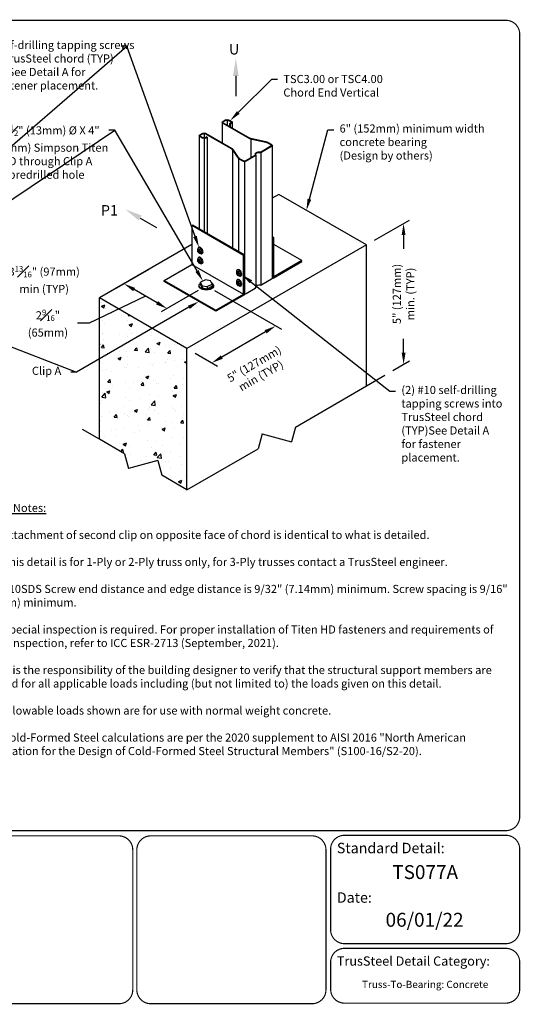
# Model space of a CAD drawing. Units: inches. Extents: x 0 to 11, y 0 to 8.5.
# Drawn here: x 6.7 to 11, y 0 to 8.5 of the extents above; entities that cross this region are included whole.
import ezdxf
from ezdxf import colors
from ezdxf.entities.mleader import LeaderData, LeaderLine
from ezdxf.enums import TextEntityAlignment as Align
from ezdxf.math import Vec2, Vec3

# ---------------------------------------------------------------- set-up
doc = ezdxf.new("R2010")
doc.units = ezdxf.units.IN
doc.header["$MEASUREMENT"] = 0
doc.layers.get('0').update_dxf_attribs({"linetype": 'CONTINUOUS'})
doc.layers.get('Defpoints').update_dxf_attribs({"linetype": 'CONTINUOUS'})
for name, color, linetype in [('BLOCKS', 7, 'CONTINUOUS'), ('BOR', 7, 'CONTINUOUS'), ('Const.', 7, 'CONTINUOUS'), ('DIM', 7, 'CONTINUOUS'), ('Dim-Leaders', 7, 'CONTINUOUS'), ('Hatch', 7, 'CONTINUOUS')]:
    doc.layers.add(name, color=color, linetype=linetype)
doc.styles.add('Arial', font='arial.ttf')
doc.styles.add('ROMAND', font='romand.shx', dxfattribs={"height": 0.07})
doc.styles.add('TrusSteel_Std.', font='romand.shx', dxfattribs={"height": 0.07})
doc.dimstyles.new('TrusSteel_Std.', dxfattribs={"dimtxt": 0.07, "dimasz": 0.1, "dimexe": 0.05, "dimexo": 0.07, "dimgap": 0.05, "dimtad": 0, "dimdec": 4, "dimzin": 0, "dimdsep": 46, "dimtxsty": 'TrusSteel_Std.', "dimcen": 0.09, "dimadec": 0, "dimazin": 0, "dimtfac": 1, "dimtdec": 4, "dimtofl": 0, "dimtmove": 2, "dimatfit": 3, "dimfxl": 0.05, "dimtolj": 1, "dimtzin": 1, "dimarcsym": 1})

# ---------------------------------------------------------------- blocks, each defined once
blk = doc.blocks.new('*D11')
at = {"layer": 'Defpoints', "color": 0, "transparency": 16777216}
for p in [(5.9583, 6.3823), (5.5314, 6.2002), (6.2637, 6.2059)]:
    blk.add_point(p, dxfattribs=at)
at = {"layer": 'Hatch', "color": 0, "lineweight": -2, "transparency": 16777216}
for p, q in [((6.0283, 6.3419), (6.3137, 6.177)), ((6.3503, 6.2559), (6.2637, 6.2059)), ((6.4503, 6.2559), (6.3503, 6.2559)), ((5.6014, 6.1598), (5.9426, 5.9628)), ((5.9792, 6.0416), (6.1771, 6.1559))]:
    blk.add_line(p, q, dxfattribs=at)
at = {"layer": 'Hatch', "color": 0, "transparency": 16777216}
for points in [[(6.1688, 6.1703), (6.1855, 6.1415), (6.2637, 6.2059)], [(5.9709, 6.0561), (5.9876, 6.0272), (5.8926, 5.9916)]]:
    blk.add_solid(points, dxfattribs=at)
at = {"layer": 'Hatch', "color": 0, "transparency": 16777216, "insert": (6.8894, 6.2559), "char_height": 0.07, "attachment_point": 5, "rotation": 359.9999, "style": 'TrusSteel_Std.'}
blk.add_mtext('\\A1;3{\\H0.7x;\\S13#16;\\H1.4286x;" (97mm)\\Pmin (TYP)}', dxfattribs=at)
blk = doc.blocks.new('*D14')
at = {"layer": 'Defpoints', "color": 0, "transparency": 16777216}
for p in [(8.289, 6.2002), (8.1224, 5.6595), (8.3366, 5.5358)]:
    blk.add_point(p, dxfattribs=at)
at = {"layer": 'Hatch', "color": 0, "lineweight": -2, "transparency": 16777216}
for p, q in [((8.359, 6.1598), (8.9382, 5.8254)), ((8.8016, 5.8043), (8.4232, 5.5858)), ((8.1924, 5.6191), (8.3866, 5.507))]:
    blk.add_line(p, q, dxfattribs=at)
at = {"layer": 'Hatch', "color": 0, "transparency": 16777216}
for points in [[(8.7932, 5.8187), (8.8099, 5.7898), (8.8882, 5.8543)], [(8.4149, 5.6003), (8.4315, 5.5714), (8.3366, 5.5358)]]:
    blk.add_solid(points, dxfattribs=at)
at = {"layer": 'Hatch', "color": 0, "transparency": 16777216, "insert": (8.7316, 5.4755), "char_height": 0.07, "attachment_point": 5, "rotation": 30, "style": 'TrusSteel_Std.'}
blk.add_mtext('\\A1;5" (127mm)\\Pmin (TYP)', dxfattribs=at)
blk = doc.blocks.new('*D13')
at = {"layer": 'Defpoints', "color": 0, "transparency": 16777216}
for p in [(9.9925, 6.7392), (9.6718, 6.554), (9.8294, 5.429)]:
    blk.add_point(p, dxfattribs=at)
at = {"layer": 'Dim-Leaders', "color": 0, "lineweight": -2, "transparency": 16777216}
for p, q in [((9.7418, 6.5944), (10.0425, 6.768)), ((9.9925, 6.6392), (9.9925, 6.5195)), ((9.9925, 5.6231), (9.9925, 5.7428)), ((9.8994, 5.4694), (10.0425, 5.552))]:
    blk.add_line(p, q, dxfattribs=at)
at = {"layer": 'Dim-Leaders', "color": 0, "transparency": 16777216}
for points in [[(9.9758, 6.6392), (10.0091, 6.6392), (9.9925, 6.7392)], [(9.9758, 5.6231), (10.0091, 5.6231), (9.9925, 5.5231)]]:
    blk.add_solid(points, dxfattribs=at)
at = {"layer": 'Dim-Leaders', "color": 0, "transparency": 16777216, "insert": (9.9925, 6.1311), "char_height": 0.07, "attachment_point": 5, "rotation": 90, "style": 'TrusSteel_Std.'}
blk.add_mtext('\\A1;5" (127mm)\\Pmin. (TYP)', dxfattribs=at)
blk = doc.blocks.new('*D12')
at = {"layer": 'Defpoints', "color": 0, "transparency": 16777216}
for p in [(7.8621, 6.3823), (7.579, 6.2188), (8.289, 6.2002)]:
    blk.add_point(p, dxfattribs=at)
at = {"layer": 'Dim-Leaders', "color": 0, "lineweight": -2, "transparency": 16777216}
for p, q in [((7.7921, 6.3419), (7.529, 6.19)), ((7.8635, 6.0546), (7.6656, 6.1688)), ((8.219, 6.1598), (7.9001, 5.9757)), ((7.7646, 6.1117), (7.2783, 5.8791)), ((7.2783, 5.8791), (7.1783, 5.8791))]:
    blk.add_line(p, q, dxfattribs=at)
at = {"layer": 'Dim-Leaders', "color": 0, "transparency": 16777216}
for points in [[(7.674, 6.1833), (7.6573, 6.1544), (7.579, 6.2188)], [(7.8719, 6.069), (7.8552, 6.0402), (7.9501, 6.0046)]]:
    blk.add_solid(points, dxfattribs=at)
at = {"layer": 'Dim-Leaders', "color": 0, "transparency": 16777216, "insert": (6.9216, 5.8791), "char_height": 0.07, "attachment_point": 5, "rotation": 359.9999, "style": 'TrusSteel_Std.'}
blk.add_mtext('\\A1;2{\\H0.7x;\\S9#16;}"\\P(65mm)', dxfattribs=at)

msp = doc.modelspace()

# ---------------------------------------------------------------- hatches: boundary and pattern name
at = {"layer": 'Hatch'}
h = msp.add_hatch(dxfattribs=at)
h.set_pattern_fill('AR-CONC', color=256, scale=0.04)
h.set_pattern_definition([(50, (-20.95625, 0.15563), (0.286904, -0.0251009), [0.03, -0.33]), (355, (-20.95625, 0.15563), (-0.0555005, 0.3008769), [0.024, -0.264]), (100.4514, (-20.93234, 0.15354), (0.2314035, 0.275776), [0.025496, -0.2804568]), (46.1842, (-20.95625, 0.23563), (0.4268965, -0.0662077), [0.045, -0.495]), (96.6356, (-20.92067, 0.2301), (0.373865, 0.3896474), [0.038244, -0.4206855]), (351.1842, (-20.95625, 0.23563), (0.373865, 0.3896474), [0.036, -0.396]), (21, (-20.91625, 0.21563), (0.2387628, -0.1610476), [0.03, -0.33]), (326, (-20.91625, 0.21563), (0.097326, 0.29006), [0.024, -0.264]), (71.4514, (-20.89635, 0.2022), (0.336089, 0.1290125), [0.025496, -0.2804568]), (37.5, (-20.95625, 0.15563), (0.00486394, 0.13315754), [0, -0.2608, 0, -0.268, 0, -0.265]), (7.5, (-20.95625, 0.15563), (0.1052278, 0.1577647), [0, -0.1528, 0, -0.2548, 0, -0.101]), (327.5, (-21.04545, 0.15563), (0.21352897, -0.00902195), [0, -0.1, 0, -0.312, 0, -0.414]), (317.5, (-21.08545, 0.15563), (0.2332745, 0.040042), [0, -0.13, 0, -0.2072, 0, -0.294])])
h.paths.add_polyline_path([(8.1224, 5.65949), (7.3663, 6.09603), (7.3663, 4.87662), (7.58335, 4.7513), (7.61737, 4.62433), (7.74435, 4.65835), (7.87132, 4.69237), (7.90535, 4.5654), (8.1224, 4.44008)])

# ---------------------------------------------------------------- linework, layer by layer
for p, q in [((8.91569, 6.99057), (8.85788, 6.95719)), ((9.67179, 6.55403), (8.91569, 6.99057)), ((8.16504, 6.55718), (7.3663, 6.09603)), ((9.67179, 6.55403), (8.1224, 5.65949)), ((9.67179, 5.33731), (9.67179, 6.55403)), ((8.28078, 6.25411), (8.23812, 6.23182)), ((8.25201, 6.20254), (8.23812, 6.23182)), ((8.23812, 6.21238), (8.23812, 6.23182)), ((8.25201, 6.1831), (8.23812, 6.21238)), ((8.32597, 6.24571), (8.28078, 6.25411)), ((8.2972, 6.19414), (8.33986, 6.21643)), ((8.33986, 6.21643), (8.32597, 6.24571)), ((8.33986, 6.21643), (8.33986, 6.19698)), ((8.25201, 6.20254), (8.25201, 6.1831)), ((8.25201, 6.20254), (8.2972, 6.19414)), ((8.25201, 6.1831), (8.2972, 6.17469)), ((8.2972, 6.17469), (8.33986, 6.19698)), ((8.2972, 6.19414), (8.2972, 6.17469)), ((8.1224, 5.65949), (7.3663, 6.09603)), ((7.3663, 4.87662), (7.3663, 6.09603)), ((8.3703, 5.98954), (8.3703, 5.98152)), ((8.1224, 4.44008), (8.1224, 5.65949)), ((9.05809, 4.98031), (9.82943, 5.42901)), ((7.3663, 4.87662), (7.22092, 4.96055)), ((9.05809, 4.98031), (9.02407, 4.85333)), ((7.58335, 4.7513), (7.3663, 4.87662)), ((8.77012, 4.92138), (8.7361, 4.7944)), ((8.77012, 4.92138), (8.89709, 4.88735)), ((8.89709, 4.88735), (9.02407, 4.85333)), ((8.1224, 4.44008), (8.7361, 4.7944)), ((7.58335, 4.7513), (7.61737, 4.62433)), ((7.87132, 4.69237), (7.74435, 4.65835)), ((7.87132, 4.69237), (7.90535, 4.5654)), ((7.74435, 4.65835), (7.61737, 4.62433)), ((8.1224, 4.44008), (7.90535, 4.5654))]:
    msp.add_line(p, q)
at = {"extrusion": (0, 0, -1)}
for centre, start_param, end_param in [((8.28899, 6.20468), 5.5074526, 10.0406868), ((8.28899, 6.20022), 6.2211761, 9.4867872)]:
    msp.add_ellipse(centre, major_axis=(0.06232, 0), ratio=0.5773503, start_param=start_param, end_param=end_param, dxfattribs=at)
at = {"layer": 'BLOCKS'}
for p, q in [((8.16504, 6.72177), (8.17198, 6.72578)), ((8.61126, 6.46415), (8.16504, 6.72177)), ((8.16504, 6.72177), (8.16504, 6.38629)), ((8.6182, 6.46815), (8.17198, 6.72578)), ((8.87305, 6.61529), (8.85788, 6.62405)), ((8.86611, 6.61128), (8.85788, 6.61603)), ((8.86611, 6.61128), (8.87305, 6.61529)), ((8.86611, 6.26778), (8.86611, 6.61128)), ((8.87305, 6.2798), (8.87305, 6.61529)), ((9.11401, 6.41892), (8.87305, 6.55804)), ((8.61126, 6.46415), (8.6182, 6.46815)), ((8.61126, 6.12866), (8.61126, 6.46415)), ((8.6182, 6.12465), (8.6182, 6.46815)), ((7.92408, 6.24717), (8.16504, 6.38629)), ((8.16504, 6.38629), (8.61126, 6.12866)), ((8.86611, 6.26778), (9.11401, 6.4109)), ((9.11401, 6.41892), (8.87305, 6.2798)), ((9.11401, 6.4109), (9.11401, 6.41892)), ((7.92408, 6.23915), (7.92408, 6.24717)), ((7.92408, 6.24717), (8.3703, 5.98954)), ((8.3703, 5.98152), (7.92408, 6.23915)), ((8.85788, 6.27253), (8.86611, 6.26778)), ((8.86611, 6.26778), (8.87305, 6.27178)), ((8.3703, 5.98954), (8.61126, 6.12866)), ((8.6182, 6.12465), (8.3703, 5.98152))]:
    msp.add_line(p, q, dxfattribs=at)
at = {"layer": 'BOR', "const_width": 0.01}
msp.add_lwpolyline([(0.125, 1.495), (10.875, 1.495, 0.4142136), (10.995, 1.615), (10.995, 8.375, 0.4142136), (10.875, 8.495), (0.125, 8.495, 0.4142136), (0.005, 8.375), (0.005, 1.615, 0.4142136)], format="xyb", close=True, dxfattribs=at)
for points in [[(7.65414, 0.12, -0.4142136), (7.53414, 0), (6.14152, 0, -0.4142136), (6.02152, 0.12), (6.02152, 1.33, -0.4142136), (6.14152, 1.45), (7.53414, 1.45, -0.4142136), (7.65414, 1.33), (7.65414, 0.12)], [(9.36239, 0.63873, 0.4142136), (9.48239, 0.51873), (10.875, 0.51873, 0.4142136), (10.995, 0.63873), (10.995, 1.335, 0.4142136), (10.875, 1.455), (9.48239, 1.455, 0.4142136), (9.36239, 1.335), (9.36239, 0.63873)], [(9.36239, 0.35873), (9.36239, 0.125, 0.4142136), (9.48239, 0.005), (10.875, 0.005, 0.4142136), (10.995, 0.125), (10.995, 0.35873, 0.4142136), (10.875, 0.47873), (9.48239, 0.47873, 0.4142136), (9.36239, 0.35873)]]:
    msp.add_lwpolyline(points, format="xyb", dxfattribs=at)
at = {"layer": 'BOR'}
msp.add_lwpolyline([(9.32207, 0.12, 0.01, 0.01, -0.4142136), (9.20207, 0, 0.01, 0.01, 0), (7.80945, 0, 0.01, 0.01, -0.4142136), (7.68945, 0.12, 0.01, 0.01, 0), (7.68945, 1.33, 0.01, 0.01, -0.4142136), (7.80945, 1.45, 0.01, 0.01, 0), (9.20207, 1.45, 0.01, 0.01, -0.4142136), (9.32207, 1.33, 0.01, 0.01, 0)], format="xyseb", close=True, dxfattribs=at)
at = {"layer": 'Const.'}
for p, q in [((8.42621, 7.61317), (8.42621, 7.43776)), ((8.45866, 7.63556), (8.43068, 7.6194)), ((8.43068, 7.60693), (8.66252, 7.47308)), ((8.46356, 7.63273), (8.43558, 7.61658)), ((8.43558, 7.60976), (8.66446, 7.47761)), ((8.46946, 7.63414), (8.46946, 7.5902)), ((8.47537, 7.63273), (8.50334, 7.61658)), ((8.48026, 7.63556), (8.50824, 7.6194)), ((8.50334, 7.60976), (8.48935, 7.60168)), ((8.48935, 7.60168), (8.48935, 7.57871)), ((8.49425, 7.59885), (8.48935, 7.60168)), ((8.50824, 7.60693), (8.49425, 7.59885)), ((8.49425, 7.59885), (8.49425, 7.57588)), ((8.51271, 7.61317), (8.51271, 7.56523)), ((8.22789, 7.49867), (8.22789, 6.6935)), ((8.23236, 7.5049), (8.26034, 7.52105)), ((8.23236, 7.49243), (8.26034, 7.47628)), ((8.23726, 7.50207), (8.26524, 7.51823)), ((8.23726, 7.49526), (8.26524, 7.4791)), ((8.27114, 7.51964), (8.27114, 7.47769)), ((8.27704, 7.51823), (8.5052, 7.3865)), ((8.27704, 7.4791), (8.29103, 7.48718)), ((8.28194, 7.52105), (8.50779, 7.39066)), ((8.29593, 7.48435), (8.29103, 7.48718)), ((8.27114, 7.47369), (8.27114, 6.66853)), ((8.28194, 7.47628), (8.29593, 7.48435)), ((8.29593, 7.48435), (8.29593, 6.65422)), ((8.67267, 7.46854), (8.67267, 7.30676)), ((8.80257, 7.43938), (8.68335, 7.46546)), ((8.80374, 7.44421), (8.68378, 7.47044)), ((8.84716, 7.40751), (8.76488, 7.36)), ((8.85206, 7.40468), (8.76739, 7.35579)), ((8.84716, 7.41807), (8.82496, 7.43089)), ((8.85206, 7.4209), (8.82581, 7.43606)), ((8.85788, 7.41279), (8.85788, 6.26778)), ((8.51522, 7.3776), (8.51522, 6.52761)), ((8.55825, 7.3141), (8.52351, 7.36706)), ((8.56241, 7.31689), (8.5277, 7.36981)), ((8.70805, 7.32719), (8.62735, 7.2806)), ((8.7105, 7.32295), (8.63225, 7.27777)), ((8.71703, 7.33028), (8.71703, 6.18527)), ((8.75963, 7.35312), (8.75963, 6.20811)), ((8.56807, 7.30199), (8.56807, 6.4971)), ((8.60415, 7.27777), (8.57986, 7.2918)), ((8.60905, 7.2806), (8.58232, 7.29603)), ((8.6182, 7.27441), (8.6182, 6.1294)), ((8.21375, 6.51442), (8.22578, 6.52137)), ((8.22637, 6.5155), (8.21375, 6.51442)), ((8.21375, 6.51442), (8.21375, 6.49884)), ((8.21375, 6.49884), (8.22642, 6.4832)), ((8.2252, 6.53379), (8.2214, 6.53166)), ((8.22578, 6.52137), (8.2384, 6.52245)), ((8.22637, 6.5155), (8.2384, 6.52245)), ((8.2387, 6.50026), (8.22637, 6.5155)), ((8.22642, 6.4832), (8.2387, 6.4844)), ((8.2384, 6.52245), (8.25073, 6.50721)), ((8.2387, 6.50026), (8.25073, 6.50721)), ((8.2387, 6.4844), (8.2387, 6.50026)), ((8.2387, 6.4844), (8.25073, 6.49135)), ((8.25073, 6.50721), (8.25073, 6.49135)), ((8.25437, 6.48076), (8.2514, 6.47904)), ((8.21375, 6.42854), (8.22578, 6.43549)), ((8.22637, 6.42963), (8.21375, 6.42854)), ((8.21375, 6.42854), (8.21375, 6.41296)), ((8.21375, 6.41296), (8.22642, 6.39733)), ((8.2252, 6.44791), (8.2214, 6.44578)), ((8.22578, 6.43549), (8.2384, 6.43657)), ((8.22637, 6.42963), (8.2384, 6.43657)), ((8.2387, 6.41438), (8.22637, 6.42963)), ((8.22642, 6.39733), (8.2387, 6.39852)), ((8.2384, 6.43657), (8.25073, 6.42133)), ((8.2387, 6.41438), (8.25073, 6.42133)), ((8.2387, 6.39852), (8.2387, 6.41438)), ((8.2387, 6.39852), (8.25073, 6.40547)), ((8.25073, 6.42133), (8.25073, 6.40547)), ((8.25437, 6.39488), (8.2514, 6.39316)), ((8.54841, 6.3212), (8.56045, 6.32815)), ((8.56104, 6.32228), (8.54841, 6.3212)), ((8.54841, 6.3212), (8.54841, 6.30562)), ((8.54841, 6.30562), (8.56108, 6.28998)), ((8.55987, 6.34057), (8.55607, 6.33843)), ((8.56045, 6.32815), (8.57307, 6.32923)), ((8.56104, 6.32228), (8.57307, 6.32923)), ((8.57337, 6.30704), (8.56104, 6.32228)), ((8.57307, 6.32923), (8.5854, 6.31399)), ((8.57337, 6.30704), (8.5854, 6.31399)), ((8.57337, 6.29118), (8.57337, 6.30704)), ((8.57337, 6.29118), (8.5854, 6.29813)), ((8.5854, 6.31399), (8.5854, 6.29813)), ((8.54841, 6.23532), (8.56045, 6.24227)), ((8.56104, 6.23641), (8.54841, 6.23532)), ((8.54841, 6.23532), (8.54841, 6.21974)), ((8.54841, 6.21974), (8.56108, 6.20411)), ((8.55987, 6.25469), (8.55607, 6.25256)), ((8.56045, 6.24227), (8.57307, 6.24335)), ((8.56104, 6.23641), (8.57307, 6.24335)), ((8.57337, 6.22116), (8.56104, 6.23641)), ((8.56108, 6.28998), (8.57337, 6.29118)), ((8.57307, 6.24335), (8.5854, 6.22811)), ((8.57337, 6.22116), (8.5854, 6.22811)), ((8.57337, 6.2053), (8.57337, 6.22116)), ((8.57337, 6.2053), (8.5854, 6.21225)), ((8.5854, 6.22811), (8.5854, 6.21225)), ((8.58904, 6.28754), (8.58606, 6.28582)), ((8.85206, 6.25967), (8.76739, 6.21078)), ((8.56108, 6.20411), (8.57337, 6.2053)), ((8.58904, 6.20166), (8.58606, 6.19994)), ((8.7105, 6.17794), (8.63225, 6.13276))]:
    msp.add_line(p, q, dxfattribs=at)
for centre, radius, start, end in [((8.70267, 7.33649), 0.01074, 300.024478, 13.238789), ((8.70268, 7.33649), 0.01564, 300, 13.248185), ((8.75414, 7.37861), 0.02149, 260.261822, 299.976247), ((8.75665, 7.37439), 0.02147, 255.927024, 300), ((8.75665, 6.22937), 0.02147, 255.927024, 300), ((8.70268, 6.19148), 0.01564, 300, 13.248185)]:
    msp.add_arc(centre, radius, start, end, dxfattribs=at)
at = {"layer": 'Const.', "extrusion": (0, 0, -1)}
for centre, major_axis, ratio, start_param, end_param in [((8.44149, 7.61317), (0.01528, 0), 0.5773503, 2.3561945, 3.9269908), ((8.44149, 7.61317), (0.00835, 0), 0.5773503, 2.3561945, 3.9269908), ((8.46946, 7.62932), (0.01528, 0), 0.5773503, 3.9269908, 5.4977871), ((8.46946, 7.62932), (0.00835, 0), 0.5773503, 3.9269908, 5.4977871), ((8.49744, 7.61317), (0.00835, 0), 0.5773503, 5.4977871, 7.0685835), ((8.49744, 7.61317), (0.01528, 0), 0.5773503, 5.4977871, 7.0685835), ((8.24316, 7.49867), (0.01528, 0), 0.5773503, 2.3561945, 3.9269908), ((8.24316, 7.49867), (0.00835, 0), 0.5773503, 2.3561945, 3.9269908), ((8.27114, 7.51482), (0.01528, 0), 0.5773503, 3.9269908, 5.4977871), ((8.27114, 7.51482), (0.00835, 0), 0.5773503, 3.9269908, 5.4977871), ((8.27114, 7.48251), (0.01528, 0), 0.5773503, 7.0685835, 8.6393798), ((8.27114, 7.48251), (0.00835, 0), 0.5773503, 0.7853982, 2.3561945), ((8.6894, 7.49314), (-0.04795, 0.01048), 0.5773503, -1.5707963, -1.1066634), ((8.83801, 7.41279), (0.01294, 0), 0.5773503, 5.4977871, 7.0685835), ((8.83801, 7.41279), (0.01987, 0), 0.5773503, 5.4977871, 7.0685835), ((8.504, 7.35426), (-0.02692, 0.04104), 0.5773503, 0.9547307, 1.5707963), ((8.58611, 7.33243), (0.02692, -0.04104), 0.5773503, 0.9547307, 1.5707963), ((8.74215, 7.34123), (0.0293, 0), 0.5773503, 3.006492, 5.0015593), ((8.74215, 7.34123), (-0.02428, -0.00077), 0.5400449, -0.0297497, 1.9797876), ((8.6182, 7.28589), (0.01987, 0), 0.5773503, 7.0685835, 8.6393798), ((8.6182, 7.28589), (0.01294, 0), 0.5773503, 0.7853982, 2.3561945), ((8.74215, 6.19621), (-0.02428, -0.00077), 0.5400449, -0.0297497, 1.9797876), ((8.83801, 6.26778), (0.01987, 0), 0.5773503, 6.2831853, 7.0685835), ((8.6182, 6.14087), (0.01987, 0), 0.5773503, 7.0685835, 7.8539816)]:
    msp.add_ellipse(centre, major_axis=major_axis, ratio=ratio, start_param=start_param, end_param=end_param, dxfattribs=at)
at = {"layer": 'Const.'}
for centre, major_axis, ratio, start_param, end_param in [((8.79652, 7.4117), (0.04795, -0.01048), 0.5773503, 1.0660942, 1.5707963), ((8.79663, 7.41168), (0.0528, -0.01154), 0.6161743, 1.1251319, 1.5707963), ((8.23643, 6.50537), (0.01514, -0.02623), 0.5773503, 5.2886405, 10.3096035), ((8.22837, 6.50064), (0.00627, -0.01086), 0.5773503, 3.3070078, 6.1177702), ((8.23941, 6.50708), (0.01514, -0.02623), 0.5773503, 6.2713737, 9.3647636), ((8.23643, 6.41949), (0.01514, -0.02623), 0.5773503, 5.2886405, 10.3096035), ((8.22837, 6.41477), (0.00627, -0.01086), 0.5773503, 3.3070078, 6.1177702), ((8.23941, 6.42121), (0.01514, -0.02623), 0.5773503, 6.2713737, 9.3647636), ((8.5711, 6.31215), (0.01514, -0.02623), 0.5773503, 5.2886405, 10.3096035), ((8.56304, 6.30742), (0.00627, -0.01086), 0.5773503, 3.3070078, 6.1177702), ((8.57408, 6.31386), (0.01514, -0.02623), 0.5773503, 6.2713737, 9.3647636), ((8.5711, 6.22627), (0.01514, -0.02623), 0.5773503, 5.2886405, 10.3096035), ((8.56304, 6.22155), (0.00627, -0.01086), 0.5773503, 3.3070078, 6.1177702), ((8.57408, 6.22799), (0.01514, -0.02623), 0.5773503, 6.2713737, 9.3647636)]:
    msp.add_ellipse(centre, major_axis=major_axis, ratio=ratio, start_param=start_param, end_param=end_param, dxfattribs=at)
for centre in [(8.22631, 6.49945), (8.22631, 6.41358), (8.56098, 6.30623), (8.56098, 6.22035)]:
    msp.add_ellipse(centre, major_axis=(0.00627, -0.01086), ratio=0.5773503, dxfattribs=at)
msp.add_open_spline([(8.68378, 7.47044), (8.67687, 7.47206), (8.67016, 7.47452), (8.66446, 7.47761)], degree=3, dxfattribs=at)
for points, knots in [([(8.5052, 7.3865), (8.51033, 7.38277), (8.51556, 7.37776), (8.52126, 7.37035), (8.52242, 7.36873), (8.52351, 7.36706)], [0.95473075, 0.95473075, 0.95473075, 0.95473075, 1.44018158, 1.44018158, 1.57079633, 1.57079633, 1.57079633, 1.57079633]), ([(8.57986, 7.2918), (8.57312, 7.29643), (8.56675, 7.30273), (8.56037, 7.31134), (8.55937, 7.31277), (8.55825, 7.3141)], [0.95473075, 0.95473075, 0.95473075, 0.95473075, 1.47138441, 1.47138441, 1.57079633, 1.57079633, 1.57079633, 1.57079633])]:
    msp.add_open_spline(points, degree=3, knots=knots, dxfattribs=at)
at = {"layer": 'Hatch'}
msp.add_line((7.59321, 6.22703), (7.50661, 6.17703), dxfattribs=at)

# ---------------------------------------------------------------- texts
at = {"char_height": 0.09, "attachment_point": 3, "style": 'ROMAND'}
for s, insert in [('\\A1;U', (8.57357, 8.28932)), ('\\A1;P1', (7.5257, 6.8983))]:
    msp.add_mtext_dynamic_manual_height_columns(s, width=0.1075257, gutter_width=0.35, heights=[0], dxfattribs=dict(at, insert=insert))
at = {"char_height": 0.07, "style": 'ROMAND'}
for insert, attachment_point in [((7.15875, 7.21924), 9), ((9.32605, 6.40088), 7), ((9.82839, 4.9589), 7)]:
    msp.add_mtext('\\A1;', dxfattribs=dict(at, insert=insert, attachment_point=attachment_point))
at = {"layer": 'BOR', "style": 'Arial'}
msp.add_text('TS077A', height=0.12, dxfattribs=at).set_placement((10.17869, 1.19708), align=Align.TOP_CENTER)
for s, insert, char_height, width, attachment_point in [('{\\fArial|b1|i0|c0|p34;Standard Detail:}', (9.41623, 1.34489), 0.09, 1.3319, 4), ('{\\fArial|b1|i0|c0|p34;Date:}', (9.41623, 0.91736), 0.09, 1.3319, 4), ('06/01/22', (10.17369, 0.70956), 0.12, 1.3676292, 5), ('{\\fArial|b1|i0|c0|p34;TrusSteel Detail Category:}', (9.41623, 0.36862), 0.08, 1.9274161, 4), ('Truss-To-Bearing: Concrete', (10.17869, 0.15883), 0.0625, 1.6875, 5)]:
    msp.add_mtext(s, dxfattribs=dict(at, insert=insert, char_height=char_height, width=width, attachment_point=attachment_point))
at = {"layer": 'DIM', "insert": (6.25036, 4.31803), "char_height": 0.07, "width": 4.7273813, "attachment_point": 1, "style": 'ROMAND'}
msp.add_mtext('\\A1;\\pt0.14;{\\LGeneral Notes:\\P}\\P\\pi-0.14,l0.14;{\\A0;1.^IAttachment of second clip on opposite face of chord is identical to what is detailed.\\P\\P2.^IThis detail is for 1-Ply or 2-Ply truss only, for 3-Ply trusses contact a TrusSteel engineer.\\P\\P}3.^I#10SDS Screw end distance and edge distance is 9/32" (7.14mm) minimum. Screw spacing is 9/16" (14.3mm) minimum.\\P\\pi0,l0;\\P\\pi-0.14,l0.14;4.^ISpecial inspection is required. For proper installation of Titen HD fasteners and requirements of special inspection, refer to ICC ESR-2713 (September, 2021).    \\P\\pi0,l0;\\P\\pi-0.14,l0.14;5.^IIt is the responsibility of the building designer to verify that the structural support members are designed for all applicable loads including (but not limited to) the loads given on this detail.\\P\\pi0,l0;\\P\\pi-0.14,l0.14;6.^IAllowable loads shown are for use with normal weight concrete.\\P\\pi0,l0;\\P\\pi-0.14,l0.14;{\\A0;7.^IC}old-Formed Steel calculations are per the 2020 supplement to AISI 2016 "North American Specification for the Design of Cold-Formed Steel Structural Members" (S100-16/S2-20).', dxfattribs=at)

# ---------------------------------------------------------------- dimensions: what is measured, and where the dimension line sits
at = {"layer": 'Dim-Leaders'}
dim = msp.add_linear_dim(base=(9.99245, 6.73916), p1=(9.82943, 5.42901), p2=(9.67179, 6.55403), angle=90, text='5" (127mm)\\Pmin. (TYP)', dimstyle='TrusSteel_Std.', dxfattribs=at)
dim.commit()
dim.dimension.update_dxf_attribs({"geometry": '*D13', "text_midpoint": (9.99245, 6.13115)})
dim = msp.add_linear_dim(base=(7.57903, 6.21885), p1=(8.28899, 6.20022), p2=(7.8621, 6.38228), angle=330, text='2{\\H0.7x;\\S9#16;}"\\P(65mm)', dimstyle='TrusSteel_Std.', override={"dimtmove": 1}, dxfattribs=at)
dim.commit()
dim.dimension.update_dxf_attribs({"geometry": '*D12', "text_midpoint": (7.1283, 5.87906), "dimtype": 160, "text_rotation": 359.9999})
at = {"layer": 'Hatch'}
dim = msp.add_linear_dim(base=(6.26374, 6.2059), p1=(5.53136, 6.20022), p2=(5.95825, 6.38228), angle=30, text='3{\\H0.7x;\\S13#16;\\H1.4286x;" (97mm)\\Pmin (TYP)}', dimstyle='TrusSteel_Std.', override={"dimtmove": 1, "dimfxlon": 0}, dxfattribs=at)
dim.commit()
dim.dimension.update_dxf_attribs({"geometry": '*D11', "text_midpoint": (6.37032, 6.24986), "dimtype": 160, "text_rotation": 359.9999})
dim = msp.add_linear_dim(base=(8.33659, 5.53583), p1=(8.28899, 6.20022), p2=(8.1224, 5.65949), angle=210, text='5" (127mm)\\Pmin (TYP)', dimstyle='TrusSteel_Std.', dxfattribs=at)
dim.commit()
dim.dimension.update_dxf_attribs({"geometry": '*D14', "text_midpoint": (8.7316, 5.47552), "dimtype": 160})

# ---------------------------------------------------------------- leaders
at = {"layer": 'Dim-Leaders'}
ml = msp.add_multileader_mtext('Standard', dxfattribs=at)
ml.set_content('(2) #10 self-drilling tapping screws into TrusSteel chord (TYP)\\PSee Detail A for\\Pfastener placement.', color=256, style='TrusSteel_Std.')
ml.set_leader_properties()
ml.build(insert=Vec2(0, 0))
ml.multileader.update_dxf_attribs({"dogleg_length": 0.05, "arrow_head_size": 0.1})
ctx = ml.context
ctx.base_point, ctx.char_height, ctx.arrow_head_size, ctx.landing_gap_size, ctx.plane_origin = Vec3(6.26684, 8.27013), 0.07, 0.1, 0.05, Vec3(5.14813, 6.44166)
ctx.text_align_type = 1
notes = []
notes.append((ctx, [(1, (1, 1, 0), (7.60351, 8.27013), (-1, 0), 0.05, [(0, [(5.59489, 6.5339)], 0, []), (1, [(8.22546, 6.5339)], 0, [])])]))
ctx.mtext.insert, ctx.mtext.width, ctx.mtext.alignment, ctx.mtext.flow_direction = Vec3(6.91017, 8.3168), 1.5583876, 2, 5
ml = msp.add_multileader_mtext('Standard', dxfattribs=at)
ml.set_content('', color=256, style='TrusSteel_Std.')
ml.set_leader_properties()
ml.build(insert=Vec2(0, 0))
ml.multileader.update_dxf_attribs({"dogleg_length": 0, "arrow_head_size": 0.15})
ctx = ml.context
ctx.base_point, ctx.char_height, ctx.arrow_head_size, ctx.landing_gap_size, ctx.plane_origin = Vec3(8.44383, 7.83884), 0.07, 0.15, 0.05, Vec3(8.27248, 7.68218)
notes.append((ctx, [(0, (1, 1, 0), (8.54383, 7.83884), (-1, 0), 0, [(0, [(8.54383, 8.16405)], 0, [])])]))
ctx.mtext.insert, ctx.mtext.flow_direction = Vec3(8.49383, 7.87384), 5
ml = msp.add_multileader_mtext('Standard', dxfattribs=at)
ml.set_content('TSC3.00 or TSC4.00\\PChord End Vertical', color=256, style='TrusSteel_Std.')
ml.set_leader_properties()
ml.build(insert=Vec2(0, 0))
ml.multileader.update_dxf_attribs({"dogleg_length": 0.05, "arrow_head_size": 0.1})
ctx = ml.context
ctx.base_point, ctx.char_height, ctx.arrow_head_size, ctx.landing_gap_size, ctx.plane_origin = Vec3(8.90432, 7.98754), 0.07, 0.1, 0.05, Vec3(8.49425, 7.62748)
notes.append((ctx, [(0, (1, 1, 0), (8.85432, 7.98754), (1, 0), 0.05, [(0, [(8.49425, 7.62748)], 0, [])])]))
ctx.mtext.insert, ctx.mtext.flow_direction = Vec3(8.95432, 8.02254), 5
ml = msp.add_multileader_mtext('Standard', dxfattribs=at)
ml.set_content('\\A1;(1) {\\H0.7x;\\S1#2;\\H1.4286x;" (13mm) %%C X 4" (102mm) Simpson Titen HD through Clip A predrilled hole}', color=256, style='TrusSteel_Std.')
ml.set_leader_properties()
ml.build(insert=Vec2(0, 0))
ml.multileader.update_dxf_attribs({"dogleg_length": 0.05, "arrow_head_size": 0.1})
ctx = ml.context
ctx.base_point, ctx.char_height, ctx.arrow_head_size, ctx.landing_gap_size, ctx.plane_origin = Vec3(6.37133, 7.54616), 0.07, 0.1, 0.05, Vec3(5.41162, 6.432)
ctx.text_align_type = 1
notes.append((ctx, [(1, (1, 1, 0), (7.49901, 7.54616), (-1, 0), 0.05, [(0, [(5.5609, 6.24297)], 0, []), (1, [(8.25945, 6.24297)], 0, [])])]))
ctx.mtext.insert, ctx.mtext.width, ctx.mtext.alignment, ctx.mtext.flow_direction = Vec3(6.91017, 7.59283), 1.0937895, 2, 5
ml = msp.add_multileader_mtext('Standard', dxfattribs=at)
ml.set_content('\\A1;6" (152mm) minimum width concrete bearing\\P(Design by others)', color=256, style='TrusSteel_Std.')
ml.set_leader_properties()
ml.build(insert=Vec2(0, 0))
ml.multileader.update_dxf_attribs({"dogleg_length": 0.05, "arrow_head_size": 0.1})
ctx = ml.context
ctx.base_point, ctx.char_height, ctx.arrow_head_size, ctx.landing_gap_size, ctx.plane_origin = Vec3(9.38967, 7.54859), 0.07, 0.1, 0.05, Vec3(9.15337, 6.85334)
notes.append((ctx, [(0, (1, 1, 0), (9.33967, 7.54859), (1, 0), 0.05, [(0, [(9.15337, 6.85334)], 0, [])])]))
ctx.mtext.insert, ctx.mtext.width, ctx.mtext.flow_direction = Vec3(9.43967, 7.59525), 1.3779022, 5
ml = msp.add_multileader_mtext('Standard', dxfattribs=at)
ml.set_content('', color=256, style='TrusSteel_Std.')
ml.set_leader_properties()
ml.build(insert=Vec2(0, 0))
ml.multileader.update_dxf_attribs({"dogleg_length": 0, "arrow_head_size": 0.15})
ctx = ml.context
ctx.base_point, ctx.char_height, ctx.arrow_head_size, ctx.landing_gap_size, ctx.plane_origin = Vec3(7.76047, 6.70525), 0.07, 0.15, 0.05, Vec3(7.58912, 6.54859)
notes.append((ctx, [(0, (1, 1, 0), (7.86047, 6.70525), (-1, 0), 0, [(0, [(7.58912, 6.86192)], 0, [])])]))
ctx.mtext.insert, ctx.mtext.flow_direction = Vec3(7.81047, 6.74025), 5
ml = msp.add_multileader_mtext('Standard', dxfattribs=at)
ml.set_content('(2) #10 self-drilling tapping screws into TrusSteel chord (TYP)\\PSee Detail A for fastener placement.', color=256, style='TrusSteel_Std.')
ml.set_leader_properties()
ml.build(insert=Vec2(0, 0))
ml.multileader.update_dxf_attribs({"dogleg_length": 0.05, "arrow_head_size": 0.1})
ctx = ml.context
ctx.base_point, ctx.char_height, ctx.arrow_head_size, ctx.landing_gap_size, ctx.plane_origin = Vec3(9.92333, 5.29001), 0.07, 0.1, 0.05, Vec3(8.59531, 6.29838)
notes.append((ctx, [(0, (1, 1, 0), (9.87333, 5.29001), (1, 0), 0.05, [(0, [(8.59531, 6.29838)], 0, [])])]))
ctx.mtext.insert, ctx.mtext.width, ctx.mtext.flow_direction = Vec3(9.97333, 5.33667), 0.8761346, 5
ml = msp.add_multileader_mtext('Standard', dxfattribs=at)
ml.set_content('Clip A', color=256, style='TrusSteel_Std.')
ml.set_leader_properties()
ml.build(insert=Vec2(0, 0))
ml.multileader.update_dxf_attribs({"dogleg_length": 0.05, "arrow_head_size": 0.1})
ctx = ml.context
ctx.base_point, ctx.char_height, ctx.arrow_head_size, ctx.landing_gap_size, ctx.plane_origin = Vec3(6.70184, 5.45554), 0.07, 0.1, 0.05, Vec3(5.67601, 6.01894)
ctx.text_align_type = 1
notes.append((ctx, [(1, (1, 1, 0), (7.16851, 5.45554), (-1, 0), 0.05, [(0, [(5.59543, 6.06546)], 0, []), (1, [(8.22492, 6.06546)], 0, [])])]))
ctx.mtext.insert, ctx.mtext.alignment, ctx.mtext.flow_direction = Vec3(6.91017, 5.50221), 2, 5
for ctx, leaders in notes:
    for number, flags, end, landing, length, lines in leaders:
        leader = LeaderData()
        leader.index, (leader.has_last_leader_line, leader.has_dogleg_vector, leader.attachment_direction) = number, flags
        leader.last_leader_point, leader.dogleg_vector, leader.dogleg_length = Vec3(end), Vec3(landing), length
        for number, points, colour, breaks in lines:
            line = LeaderLine()
            line.index, line.vertices, line.color, line.breaks = number, Vec3.list(points), colors.encode_raw_color(colour), breaks
            leader.lines.append(line)
        ctx.leaders.append(leader)

doc.saveas('drawing.dxf')
